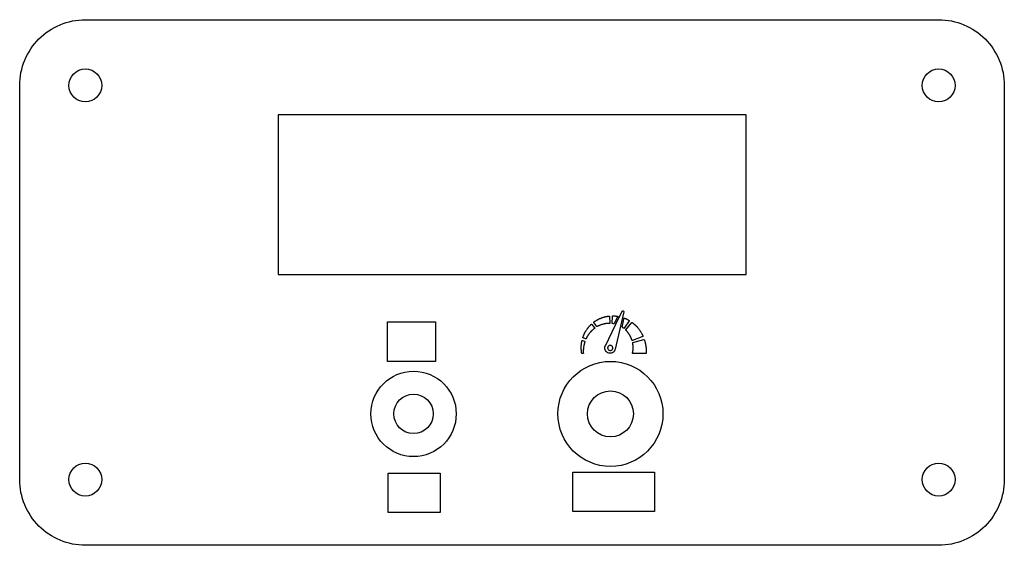
# Model space of a CAD drawing. Units: millimetres. Extents: x 0 to 150, y 0 to 80.
import ezdxf

# ---------------------------------------------------------------- set-up
doc = ezdxf.new("R2010")
doc.units = ezdxf.units.MM
doc.layers.get('0').update_dxf_attribs({"linetype": 'CONTINUOUS'})

msp = doc.modelspace()

# ---------------------------------------------------------------- linework, layer by layer
msp.add_lwpolyline([(140, 0), (10, 0, -0.414214), (0, 10), (0, 70, -0.414214), (10, 80), (140, 80, -0.414214), (150, 70), (150, 10, -0.414214)], format="xyb", close=True)
for points in [[(110.68, 65.51), (39.38, 65.51), (39.38, 41.21), (110.68, 41.21)], [(89.71, 33.78), (89.71, 33.78), (89.7, 33.78), (89.66, 33.77), (89.65, 33.77), (89.64, 33.77), (89.62, 33.77), (89.62, 33.77), (89.62, 33.77), (89.59, 33.77), (89.58, 33.77), (89.58, 33.77), (89.52, 33.77), (89.51, 33.76), (89.5, 33.76), (89.44, 33.76), (89.43, 33.76), (89.43, 33.76), (89.39, 33.75), (89.39, 33.75), (89.38, 33.75), (89.35, 33.75), (89.35, 33.75), (89.34, 33.75), (89.27, 33.74), (89.26, 33.73), (89.25, 33.73), (89.18, 33.72), (89.17, 33.72), (89.16, 33.72), (89.13, 33.71), (89.12, 33.71), (89.12, 33.71), (89.08, 33.7), (89.08, 33.7), (89.07, 33.7), (89.03, 33.69), (89.03, 33.69), (89.03, 33.69), (88.99, 33.68), (88.98, 33.68), (88.97, 33.68), (88.9, 33.66), (88.89, 33.66), (88.88, 33.66), (88.8, 33.63), (88.8, 33.63), (88.79, 33.63), (88.75, 33.62), (88.75, 33.62), (88.75, 33.62), (88.71, 33.6), (88.7, 33.6), (88.7, 33.6), (88.66, 33.59), (88.66, 33.59), (88.65, 33.59), (88.62, 33.58), (88.61, 33.57), (88.61, 33.57), (88.53, 33.54), (88.53, 33.54), (88.52, 33.54), (88.45, 33.51), (88.44, 33.51), (88.44, 33.51), (88.37, 33.48), (88.36, 33.48), (88.36, 33.47), (88.29, 33.45), (88.29, 33.44), (88.28, 33.44), (88.22, 33.41), (88.22, 33.41), (88.21, 33.41), (88.16, 33.38), (88.16, 33.38), (88.15, 33.38), (88.1, 33.35), (88.1, 33.35), (88.09, 33.35), (88.05, 33.33), (88.05, 33.33), (88.05, 33.32), (88.01, 33.3), (88.01, 33.3), (88, 33.3), (87.97, 33.28), (87.97, 33.28), (87.96, 33.28), (87.93, 33.28), (87.91, 33.29), (87.9, 33.3), (87.48, 33.92), (87.48, 33.92), (87.47, 33.95), (87.49, 33.98), (87.49, 33.99), (87.5, 33.99), (87.54, 34.02), (87.54, 34.02), (87.54, 34.03), (87.58, 34.05), (87.59, 34.06), (87.59, 34.06), (87.64, 34.09), (87.64, 34.1), (87.65, 34.1), (87.7, 34.14), (87.71, 34.14), (87.71, 34.14), (87.78, 34.18), (87.78, 34.19), (87.79, 34.19), (87.85, 34.23), (87.86, 34.24), (87.87, 34.24), (87.94, 34.28), (87.95, 34.29), (87.96, 34.29), (88.03, 34.34), (88.04, 34.34), (88.05, 34.35), (88.13, 34.39), (88.14, 34.39), (88.15, 34.4), (88.23, 34.44), (88.24, 34.45), (88.25, 34.45), (88.29, 34.47), (88.3, 34.47), (88.3, 34.47), (88.35, 34.5), (88.35, 34.5), (88.36, 34.5), (88.4, 34.52), (88.41, 34.52), (88.41, 34.52), (88.46, 34.54), (88.46, 34.55), (88.47, 34.55), (88.56, 34.59), (88.57, 34.59), (88.58, 34.6), (88.68, 34.63), (88.69, 34.64), (88.69, 34.64), (88.74, 34.66), (88.75, 34.66), (88.75, 34.66), (88.8, 34.68), (88.8, 34.68), (88.81, 34.68), (88.85, 34.69), (88.86, 34.7), (88.86, 34.7), (88.91, 34.71), (88.92, 34.71), (88.93, 34.72), (89.02, 34.74), (89.03, 34.75), (89.04, 34.75), (89.13, 34.77), (89.14, 34.78), (89.14, 34.78), (89.19, 34.79), (89.19, 34.79), (89.2, 34.79), (89.24, 34.8), (89.24, 34.8), (89.25, 34.8), (89.34, 34.82), (89.34, 34.83), (89.35, 34.83), (89.43, 34.84), (89.44, 34.84), (89.44, 34.84), (89.48, 34.85), (89.48, 34.85), (89.49, 34.85), (89.52, 34.86), (89.53, 34.86), (89.53, 34.86), (89.6, 34.87), (89.61, 34.87), (89.62, 34.87), (89.68, 34.88), (89.68, 34.88), (89.69, 34.88), (89.73, 34.89), (89.74, 34.89), (89.74, 34.89), (89.78, 34.9), (89.78, 34.9), (89.79, 34.9), (89.8, 34.89), (89.82, 34.88), (89.83, 34.87), (89.84, 34.85), (89.84, 34.85), (89.91, 33.83), (89.91, 33.83), (89.9, 33.81), (89.89, 33.79), (89.88, 33.78), (89.86, 33.78), (89.86, 33.78), (89.85, 33.78), (89.81, 33.78), (89.81, 33.78), (89.81, 33.78), (89.76, 33.78), (89.76, 33.78), (89.75, 33.78)], [(90.64, 29.65), (90.59, 29.57), (90.52, 29.49), (90.44, 29.41), (90.35, 29.34), (90.25, 29.29), (90.15, 29.26), (90.04, 29.23), (89.96, 29.23), (89.93, 29.23), (89.89, 29.23), (89.76, 29.25), (89.61, 29.29), (89.58, 29.31), (89.55, 29.33), (89.45, 29.39), (89.33, 29.5), (89.24, 29.63), (89.18, 29.77), (89.14, 29.92), (89.14, 30.07), (89.16, 30.23), (89.2, 30.34), (89.22, 30.38), (90.81, 33.64), (91.38, 34.81), (91.77, 35.6), (91.78, 35.61), (91.8, 35.64), (91.82, 35.66), (91.85, 35.68), (91.88, 35.68), (91.89, 35.68), (91.9, 35.68), (91.92, 35.68), (91.94, 35.67), (91.97, 35.65), (91.99, 35.63), (92.01, 35.61), (92.02, 35.58), (92.02, 35.55), (92.02, 35.53), (92.02, 35.52), (91.83, 34.69), (91.52, 33.35), (90.71, 29.85), (90.71, 29.83), (90.69, 29.76), (90.66, 29.69), (90.65, 29.68)], [(91.04, 34.87), (91.11, 34.86), (91.12, 34.86), (90.55, 33.7), (90.55, 33.7), (90.5, 33.71), (90.5, 33.72), (90.49, 33.72), (90.44, 33.72), (90.44, 33.73), (90.43, 33.73), (90.39, 33.73), (90.38, 33.73), (90.38, 33.74), (90.34, 33.74), (90.34, 33.74), (90.34, 33.74), (90.3, 33.75), (90.3, 33.75), (90.3, 33.75), (90.28, 33.75), (90.27, 33.76), (90.26, 33.78), (90.26, 33.8), (90.26, 33.8), (90.31, 34.88), (90.31, 34.88), (90.31, 34.9), (90.32, 34.91), (90.34, 34.92), (90.35, 34.93), (90.36, 34.93), (90.36, 34.93), (90.42, 34.93), (90.42, 34.93), (90.43, 34.93), (90.48, 34.93), (90.48, 34.93), (90.49, 34.93), (90.55, 34.92), (90.56, 34.92), (90.56, 34.92), (90.63, 34.92), (90.64, 34.92), (90.64, 34.92), (90.72, 34.91), (90.73, 34.91), (90.73, 34.91), (90.81, 34.9), (90.82, 34.9), (90.83, 34.9), (90.92, 34.89), (90.93, 34.89), (90.93, 34.89), (90.98, 34.88), (90.98, 34.88), (90.99, 34.88), (91.03, 34.88), (91.04, 34.88)], [(91.86, 33.15), (91.86, 33.15), (91.81, 33.18), (91.81, 33.18), (91.8, 33.19), (91.76, 33.21), (91.76, 33.22), (92.08, 34.6), (92.08, 34.6), (92.1, 34.59), (92.1, 34.59), (92.11, 34.59), (92.2, 34.55), (92.21, 34.55), (92.22, 34.54), (92.31, 34.51), (92.32, 34.5), (92.32, 34.5), (92.4, 34.46), (92.41, 34.46), (92.42, 34.45), (92.49, 34.42), (92.5, 34.41), (92.51, 34.41), (92.58, 34.38), (92.58, 34.37), (92.59, 34.37), (92.65, 34.33), (92.66, 34.33), (92.67, 34.33), (92.72, 34.3), (92.73, 34.29), (92.73, 34.29), (92.75, 34.28), (92.76, 34.28), (92.76, 34.28), (92.78, 34.27), (92.78, 34.27), (92.78, 34.26), (92.81, 34.25), (92.82, 34.24), (92.82, 34.24), (92.83, 34.23), (92.84, 34.21), (92.84, 34.19), (92.84, 34.18), (92.83, 34.17), (92.09, 33.04), (92.09, 33.04), (92.08, 33.03), (92.06, 33.02), (92.04, 33.02), (92.02, 33.03), (92.02, 33.03), (92.02, 33.03), (91.99, 33.06), (91.98, 33.06), (91.98, 33.06), (91.97, 33.07), (91.96, 33.07), (91.96, 33.07), (91.94, 33.09), (91.94, 33.09), (91.94, 33.09), (91.91, 33.11), (91.91, 33.12), (91.9, 33.12), (91.87, 33.14)], [(63.35, 27.99), (56.05, 27.99), (56.05, 33.99), (63.35, 33.99)], [(86.55, 31.92), (86.53, 31.89), (86.53, 31.88), (86.52, 31.88), (86.5, 31.85), (86.5, 31.84), (86.5, 31.84), (86.46, 31.78), (86.46, 31.77), (86.45, 31.76), (86.42, 31.71), (86.42, 31.7), (86.42, 31.7), (86.39, 31.64), (86.38, 31.64), (86.38, 31.63), (86.35, 31.58), (86.35, 31.58), (86.35, 31.57), (86.33, 31.53), (86.33, 31.53), (86.32, 31.52), (86.31, 31.48), (86.3, 31.48), (86.3, 31.48), (86.28, 31.44), (86.28, 31.44), (86.28, 31.43), (86.27, 31.42), (86.26, 31.41), (86.24, 31.41), (86.22, 31.41), (86.22, 31.41), (85.83, 31.56), (85.82, 31.56), (85.81, 31.57), (85.8, 31.59), (85.79, 31.61), (85.79, 31.62), (85.8, 31.63), (85.8, 31.63), (85.81, 31.68), (85.81, 31.68), (85.81, 31.68), (85.83, 31.73), (85.83, 31.73), (85.83, 31.74), (85.85, 31.79), (85.85, 31.8), (85.86, 31.8), (85.88, 31.86), (85.88, 31.87), (85.88, 31.87), (85.91, 31.94), (85.91, 31.94), (85.92, 31.95), (85.94, 32.02), (85.95, 32.03), (85.95, 32.03), (85.98, 32.11), (85.99, 32.12), (85.99, 32.12), (86.01, 32.16), (86.01, 32.16), (86.01, 32.17), (86.03, 32.2), (86.03, 32.21), (86.03, 32.22), (86.07, 32.3), (86.08, 32.3), (86.09, 32.32), (86.17, 32.49), (86.18, 32.5), (86.19, 32.51), (86.21, 32.55), (86.21, 32.55), (86.23, 32.58), (86.24, 32.6), (86.25, 32.61), (86.3, 32.69), (86.3, 32.7), (86.31, 32.71), (86.36, 32.79), (86.37, 32.8), (86.37, 32.81), (86.4, 32.85), (86.4, 32.85), (86.4, 32.85), (86.43, 32.89), (86.43, 32.9), (86.44, 32.9), (86.47, 32.94), (86.47, 32.94), (86.47, 32.95), (86.5, 32.99), (86.5, 32.99), (86.51, 33), (86.56, 33.07), (86.57, 33.08), (86.57, 33.09), (86.63, 33.16), (86.64, 33.17), (86.64, 33.17), (86.7, 33.24), (86.7, 33.25), (86.71, 33.25), (86.76, 33.31), (86.77, 33.32), (86.77, 33.33), (86.83, 33.38), (86.83, 33.39), (86.84, 33.39), (86.88, 33.45), (86.89, 33.45), (86.89, 33.46), (86.94, 33.5), (86.94, 33.51), (86.95, 33.51), (86.99, 33.55), (86.99, 33.56), (87, 33.56), (87.01, 33.58), (87.01, 33.58), (87.02, 33.58), (87.03, 33.6), (87.03, 33.6), (87.04, 33.6), (87.06, 33.63), (87.07, 33.63), (87.07, 33.63), (87.08, 33.64), (87.1, 33.64), (87.12, 33.64), (87.14, 33.63), (87.14, 33.62), (87.59, 33.1), (87.59, 33.1), (87.6, 33.08), (87.6, 33.06), (87.59, 33.04), (87.58, 33.03), (87.58, 33.03), (87.58, 33.02), (87.55, 33), (87.54, 33), (87.54, 33), (87.52, 32.98), (87.52, 32.98), (87.52, 32.98), (87.5, 32.97), (87.5, 32.97), (87.5, 32.96), (87.46, 32.94), (87.46, 32.93), (87.46, 32.93), (87.42, 32.9), (87.41, 32.9), (87.41, 32.89), (87.36, 32.85), (87.36, 32.85), (87.35, 32.84), (87.3, 32.8), (87.3, 32.8), (87.29, 32.79), (87.24, 32.75), (87.24, 32.74), (87.23, 32.74), (87.18, 32.69), (87.17, 32.68), (87.17, 32.67), (87.11, 32.62), (87.1, 32.62), (87.1, 32.61), (87.04, 32.55), (87.04, 32.55), (87.03, 32.54), (87.01, 32.51), (87, 32.51), (87, 32.51), (86.97, 32.48), (86.97, 32.47), (86.97, 32.47), (86.94, 32.44), (86.94, 32.44), (86.93, 32.43), (86.91, 32.4), (86.9, 32.4), (86.9, 32.39), (86.84, 32.33), (86.84, 32.32), (86.83, 32.31), (86.78, 32.25), (86.78, 32.24), (86.76, 32.22), (86.75, 32.2), (86.74, 32.2), (86.72, 32.16), (86.72, 32.16), (86.71, 32.15), (86.61, 32.01), (86.6, 32), (86.6, 31.99), (86.55, 31.93), (86.55, 31.92)], [(94, 33.29), (94, 33.28), (94.01, 33.28), (94.04, 33.24), (94.05, 33.23), (94.05, 33.23), (94.08, 33.19), (94.09, 33.19), (94.09, 33.18), (94.13, 33.14), (94.13, 33.14), (94.13, 33.13), (94.17, 33.09), (94.17, 33.09), (94.18, 33.08), (94.25, 33), (94.25, 32.99), (94.26, 32.98), (94.33, 32.9), (94.33, 32.89), (94.35, 32.86), (94.37, 32.84), (94.37, 32.83), (94.4, 32.79), (94.41, 32.78), (94.42, 32.77), (94.54, 32.6), (94.55, 32.58), (94.55, 32.57), (94.61, 32.49), (94.61, 32.48), (94.62, 32.47), (94.64, 32.43), (94.64, 32.43), (94.65, 32.42), (94.67, 32.38), (94.67, 32.38), (94.68, 32.37), (94.72, 32.29), (94.73, 32.29), (94.73, 32.28), (94.77, 32.2), (94.78, 32.2), (94.78, 32.19), (94.8, 32.16), (94.8, 32.15), (94.8, 32.15), (94.82, 32.12), (94.82, 32.11), (94.82, 32.11), (94.86, 32.04), (94.86, 32.03), (94.86, 32.03), (94.89, 31.97), (94.9, 31.96), (94.9, 31.96), (94.92, 31.91), (94.92, 31.91), (94.92, 31.91), (94.94, 31.87), (94.94, 31.87), (94.94, 31.86), (94.94, 31.85), (94.94, 31.83), (94.93, 31.81), (94.92, 31.8), (94.91, 31.8), (93.35, 31.17), (93.35, 31.17), (93.33, 31.17), (93.31, 31.18), (93.3, 31.19), (93.29, 31.2), (93.29, 31.21), (93.29, 31.21), (93.27, 31.24), (93.27, 31.25), (93.27, 31.25), (93.26, 31.29), (93.26, 31.3), (93.25, 31.3), (93.24, 31.34), (93.24, 31.34), (93.24, 31.34), (93.23, 31.38), (93.22, 31.39), (93.22, 31.39), (93.22, 31.41), (93.21, 31.42), (93.21, 31.42), (93.2, 31.44), (93.2, 31.45), (93.2, 31.45), (93.18, 31.51), (93.18, 31.51), (93.17, 31.52), (93.15, 31.57), (93.15, 31.58), (93.15, 31.58), (93.13, 31.61), (93.13, 31.61), (93.13, 31.62), (93.12, 31.65), (93.12, 31.65), (93.11, 31.66), (93.08, 31.72), (93.08, 31.73), (93.07, 31.74), (93.01, 31.87), (93, 31.88), (93, 31.88), (92.98, 31.91), (92.98, 31.92), (92.97, 31.94), (92.96, 31.96), (92.95, 31.96), (92.92, 32.03), (92.91, 32.03), (92.91, 32.04), (92.87, 32.1), (92.87, 32.11), (92.86, 32.11), (92.84, 32.14), (92.84, 32.15), (92.84, 32.15), (92.82, 32.18), (92.82, 32.18), (92.81, 32.19), (92.79, 32.22), (92.79, 32.22), (92.79, 32.22), (92.77, 32.25), (92.77, 32.25), (92.76, 32.26), (92.72, 32.32), (92.72, 32.32), (92.71, 32.33), (92.67, 32.38), (92.66, 32.39), (92.66, 32.4), (92.62, 32.45), (92.62, 32.45), (92.61, 32.46), (92.57, 32.51), (92.57, 32.51), (92.56, 32.52), (92.52, 32.56), (92.52, 32.56), (92.52, 32.57), (92.48, 32.61), (92.48, 32.61), (92.47, 32.62), (92.44, 32.65), (92.44, 32.65), (92.43, 32.66), (92.4, 32.69), (92.4, 32.69), (92.4, 32.69), (92.37, 32.72), (92.37, 32.72), (92.37, 32.73), (92.35, 32.75), (92.34, 32.75), (92.34, 32.75), (92.33, 32.78), (92.34, 32.81), (92.34, 32.82), (93.24, 33.9), (93.24, 33.91), (93.27, 33.92), (93.3, 33.92), (93.31, 33.91), (93.31, 33.91), (93.36, 33.88), (93.36, 33.87), (93.37, 33.87), (93.41, 33.84), (93.41, 33.83), (93.42, 33.83), (93.46, 33.79), (93.47, 33.79), (93.47, 33.78), (93.53, 33.74), (93.53, 33.73), (93.54, 33.73), (93.6, 33.68), (93.6, 33.67), (93.61, 33.67), (93.67, 33.61), (93.68, 33.61), (93.68, 33.6), (93.75, 33.54), (93.76, 33.53), (93.76, 33.53), (93.83, 33.46), (93.84, 33.45), (93.84, 33.45), (93.91, 33.38), (93.92, 33.37), (93.93, 33.36)], [(85.63, 29.21), (85.63, 29.21), (85.63, 29.21), (85.63, 29.22), (85.63, 29.22), (85.63, 29.23), (85.61, 29.31), (85.61, 29.31), (85.61, 29.32), (85.6, 29.4), (85.6, 29.41), (85.6, 29.42), (85.58, 29.51), (85.58, 29.51), (85.58, 29.52), (85.58, 29.54), (85.58, 29.54), (85.58, 29.54), (85.58, 29.57), (85.58, 29.57), (85.58, 29.57), (85.57, 29.62), (85.57, 29.62), (85.57, 29.63), (85.57, 29.67), (85.57, 29.68), (85.57, 29.68), (85.56, 29.73), (85.56, 29.73), (85.56, 29.74), (85.56, 29.78), (85.56, 29.79), (85.56, 29.8), (85.56, 29.81), (85.56, 29.81), (85.56, 29.84), (85.56, 29.85), (85.55, 29.95), (85.55, 29.96), (85.55, 29.98), (85.55, 30.01), (85.55, 30.02), (85.55, 30.06), (85.55, 30.07), (85.55, 30.07), (85.55, 30.12), (85.55, 30.13), (85.55, 30.15), (85.55, 30.18), (85.55, 30.2), (85.56, 30.38), (85.56, 30.4), (85.56, 30.41), (85.57, 30.5), (85.57, 30.51), (85.57, 30.51), (85.58, 30.6), (85.58, 30.61), (85.58, 30.62), (85.6, 30.77), (85.6, 30.79), (85.6, 30.79), (85.6, 30.83), (85.6, 30.83), (85.6, 30.83), (85.61, 30.87), (85.61, 30.87), (85.61, 30.88), (85.62, 30.94), (85.62, 30.95), (85.62, 30.95), (85.63, 31.01), (85.64, 31.01), (85.64, 31.02), (85.65, 31.06), (85.65, 31.06), (85.65, 31.07), (85.65, 31.1), (85.66, 31.11), (85.66, 31.11), (85.66, 31.13), (85.68, 31.14), (85.7, 31.15), (85.71, 31.15), (85.72, 31.15), (86.07, 31.05), (86.07, 31.05), (86.08, 31.04), (86.1, 31.03), (86.1, 31.01), (86.1, 30.99), (86.1, 30.99), (86.1, 30.99), (86.09, 30.95), (86.09, 30.94), (86.09, 30.94), (86.07, 30.9), (86.07, 30.89), (86.07, 30.89), (86.05, 30.84), (86.05, 30.84), (86.05, 30.83), (86.04, 30.78), (86.03, 30.78), (86.03, 30.77), (86.03, 30.74), (86.02, 30.74), (86.02, 30.74), (86.02, 30.71), (86.01, 30.7), (86.01, 30.69), (85.98, 30.55), (85.97, 30.54), (85.97, 30.53), (85.96, 30.46), (85.95, 30.45), (85.95, 30.44), (85.94, 30.36), (85.94, 30.36), (85.93, 30.34), (85.91, 30.17), (85.9, 30.15), (85.9, 30.13), (85.9, 30.1), (85.9, 30.1), (85.89, 30.06), (85.89, 30.05), (85.89, 30.05), (85.88, 30), (85.88, 30), (85.88, 29.97), (85.88, 29.95), (85.88, 29.94), (85.87, 29.85), (85.87, 29.84), (85.87, 29.81), (85.87, 29.81), (85.87, 29.81), (85.87, 29.81), (85.87, 29.81), (85.87, 29.8), (85.87, 29.79), (85.87, 29.79), (85.86, 29.74), (85.86, 29.74), (85.86, 29.73), (85.86, 29.69), (85.86, 29.68), (85.86, 29.68), (85.86, 29.64), (85.86, 29.63), (85.86, 29.63), (85.86, 29.59), (85.86, 29.58), (85.86, 29.58), (85.86, 29.56), (85.86, 29.56), (85.86, 29.55), (85.86, 29.53), (85.86, 29.53), (85.86, 29.52), (85.86, 29.44), (85.86, 29.43), (85.86, 29.43), (85.86, 29.35), (85.86, 29.34), (85.86, 29.33), (85.87, 29.26), (85.87, 29.25), (85.87, 29.25), (85.87, 29.23), (85.87, 29.23), (85.87, 29.22), (85.87, 29.21), (85.86, 29.19), (85.84, 29.18), (85.82, 29.17), (85.82, 29.17), (85.68, 29.17), (85.67, 29.17), (85.65, 29.18)], [(90.36, 30.05), (90.36, 30.07), (90.35, 30.13), (90.32, 30.2), (90.29, 30.27), (90.24, 30.32), (90.18, 30.37), (90.12, 30.41), (90.04, 30.43), (89.98, 30.44), (89.96, 30.44), (89.94, 30.44), (89.88, 30.43), (89.81, 30.41), (89.74, 30.37), (89.69, 30.32), (89.64, 30.27), (89.6, 30.2), (89.58, 30.13), (89.57, 30.07), (89.57, 30.05), (89.57, 30.03), (89.58, 29.97), (89.6, 29.89), (89.64, 29.83), (89.69, 29.77), (89.74, 29.72), (89.81, 29.69), (89.88, 29.66), (89.94, 29.65), (89.96, 29.65), (89.98, 29.65), (90.04, 29.66), (90.12, 29.69), (90.18, 29.72), (90.24, 29.77), (90.29, 29.83), (90.32, 29.89), (90.35, 29.97), (90.36, 30.03)], [(95.44, 29.83), (95.44, 29.81), (95.44, 29.81), (95.44, 29.8), (95.44, 29.78), (95.44, 29.78), (95.44, 29.72), (95.44, 29.72), (95.44, 29.71), (95.44, 29.66), (95.44, 29.65), (95.44, 29.65), (95.44, 29.59), (95.44, 29.59), (95.44, 29.58), (95.44, 29.47), (95.44, 29.46), (95.44, 29.45), (95.44, 29.35), (95.44, 29.34), (95.44, 29.33), (95.44, 29.23), (95.44, 29.22), (95.44, 29.22), (95.44, 29.22), (95.44, 29.22), (95.44, 29.22), (95.43, 29.2), (95.42, 29.19), (95.41, 29.18), (95.39, 29.17), (95.39, 29.17), (93.34, 29.17), (93.34, 29.17), (93.34, 29.18), (93.34, 29.19), (93.34, 29.19), (93.35, 29.21), (93.35, 29.21), (93.35, 29.21), (93.35, 29.23), (93.36, 29.23), (93.36, 29.24), (93.37, 29.29), (93.37, 29.29), (93.37, 29.3), (93.38, 29.35), (93.38, 29.36), (93.38, 29.37), (93.4, 29.42), (93.4, 29.43), (93.4, 29.44), (93.41, 29.5), (93.41, 29.5), (93.41, 29.51), (93.42, 29.58), (93.42, 29.58), (93.42, 29.59), (93.43, 29.66), (93.43, 29.66), (93.43, 29.67), (93.44, 29.7), (93.44, 29.71), (93.44, 29.71), (93.44, 29.75), (93.44, 29.75), (93.44, 29.75), (93.44, 29.79), (93.44, 29.79), (93.44, 29.8), (93.44, 29.81), (93.44, 29.81), (93.44, 29.81), (93.44, 29.81), (93.44, 29.8), (93.44, 29.8), (93.44, 29.79), (93.44, 29.79), (93.45, 29.8), (93.45, 29.82), (93.45, 29.83), (93.45, 29.92), (93.45, 29.93), (93.45, 29.96), (93.45, 29.98), (93.45, 29.98), (93.45, 30.01), (93.45, 30.02), (93.45, 30.02), (93.45, 30.05), (93.45, 30.05), (93.46, 30.07), (93.46, 30.09), (93.46, 30.11), (93.45, 30.25), (93.45, 30.26), (93.45, 30.27), (93.45, 30.34), (93.45, 30.34), (93.45, 30.35), (93.44, 30.41), (93.44, 30.42), (93.44, 30.43), (93.43, 30.55), (93.43, 30.56), (93.43, 30.56), (93.42, 30.59), (93.42, 30.59), (93.42, 30.59), (93.42, 30.62), (93.42, 30.62), (93.42, 30.63), (93.41, 30.67), (93.41, 30.68), (93.41, 30.68), (93.4, 30.72), (93.4, 30.73), (93.4, 30.73), (93.39, 30.77), (93.39, 30.77), (93.39, 30.77), (93.39, 30.8), (93.39, 30.8), (93.39, 30.81), (93.39, 30.82), (93.39, 30.84), (93.41, 30.85), (93.42, 30.86), (93.42, 30.86), (95.1, 31.34), (95.1, 31.34), (95.12, 31.34), (95.14, 31.33), (95.15, 31.32), (95.16, 31.31), (95.16, 31.3), (95.16, 31.3), (95.18, 31.24), (95.18, 31.24), (95.18, 31.23), (95.2, 31.18), (95.2, 31.18), (95.2, 31.17), (95.22, 31.11), (95.22, 31.1), (95.22, 31.1), (95.24, 31.03), (95.25, 31.02), (95.25, 31.02), (95.26, 30.98), (95.26, 30.98), (95.26, 30.97), (95.27, 30.94), (95.27, 30.93), (95.27, 30.92), (95.31, 30.74), (95.32, 30.72), (95.32, 30.72), (95.34, 30.62), (95.34, 30.61), (95.34, 30.6), (95.36, 30.5), (95.36, 30.49), (95.37, 30.47), (95.4, 30.26), (95.4, 30.24), (95.4, 30.24), (95.4, 30.21), (95.4, 30.21), (95.4, 30.2), (95.41, 30.18), (95.41, 30.17), (95.41, 30.17), (95.41, 30.11), (95.41, 30.1), (95.42, 30.1), (95.42, 30.04), (95.42, 30.03), (95.42, 29.99), (95.43, 29.97), (95.43, 29.96), (95.43, 29.87), (95.44, 29.86), (95.44, 29.83), (95.44, 29.83)], [(64.06, 5), (56.14, 5), (56.14, 11), (64.06, 11)], [(96.69, 5.14), (84.28, 5.14), (84.28, 11.14), (96.69, 11.14)]]:
    msp.add_lwpolyline(points, close=True)
for centre, radius in [((10, 70), 2.5), ((140, 70), 2.5), ((90, 20), 8), ((60, 20), 6.5), ((60, 20), 3), ((90, 20), 3.5), ((10, 10), 2.5), ((140, 10), 2.5)]:
    msp.add_circle(centre, radius)

doc.saveas('drawing.dxf')
